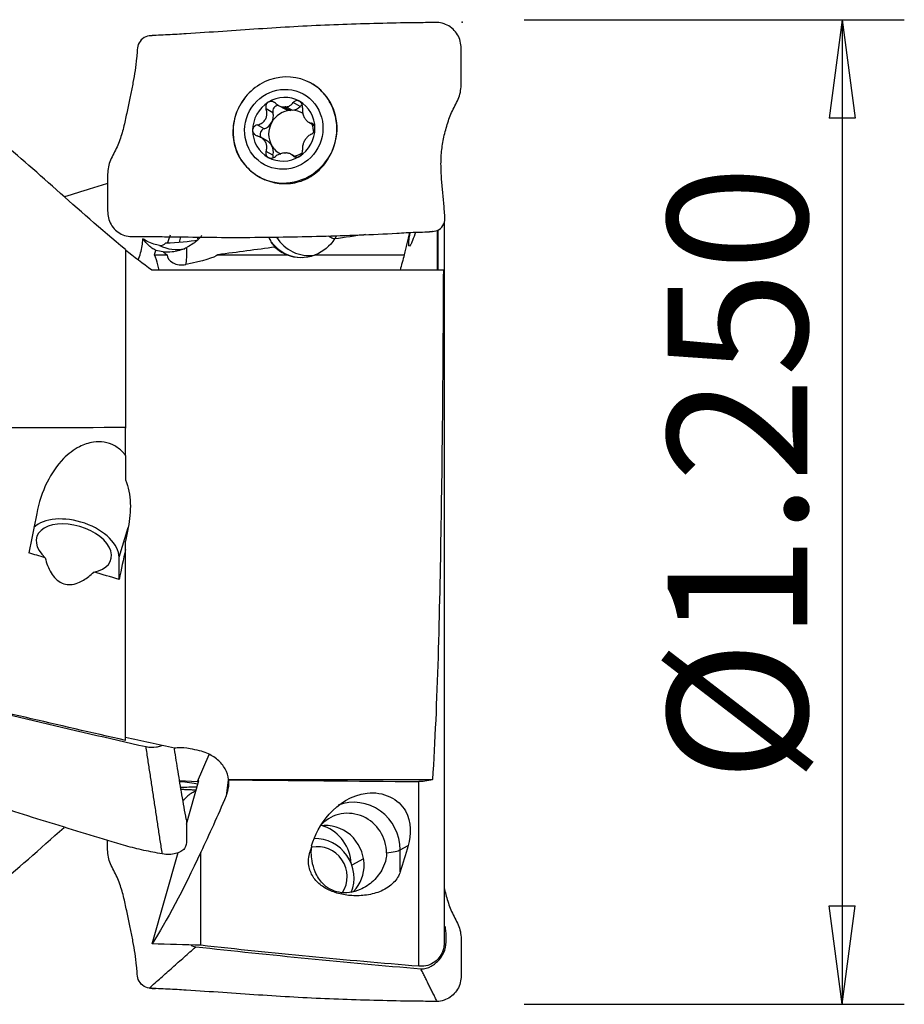
# Model space of a CAD drawing. Units: millimetres. Extents: x -45 to 104, y -32 to 52.
# Drawn here: x 75 to 104, y -16 to 16 of the extents above; entities that cross this region are included whole.
import ezdxf

# ---------------------------------------------------------------- set-up
doc = ezdxf.new("R2010")
doc.units = ezdxf.units.MM
doc.layers.get('0').update_dxf_attribs({"linetype": 'CONTINUOUS'})
doc.layers.add('1', color=4, linetype='CONTINUOUS')
doc.layers.add('2', color=7, linetype='CONTINUOUS')
doc.styles.add('DEFAULT', font='simplex.shx')
doc.dimstyles.get("Standard").update_dxf_attribs({"dimtxt": 0.18, "dimasz": 0.18, "dimexe": 0.18, "dimexo": 0.0625, "dimgap": 0.09, "dimtad": 1, "dimzin": 0, "dimdsep": 52, "dimtxsty": 'Standard', "dimcen": 0.09, "dimadec": 0, "dimazin": 0, "dimtfac": 1, "dimtdec": 4, "dimtofl": 0, "dimtmove": 0, "dimatfit": 3, "dimfxl": 1, "dimtolj": 1, "dimtzin": 0, "dimarcsym": 0})

# ---------------------------------------------------------------- blocks, each defined once
blk = doc.blocks.new('DimnDraft3D4')
at = {"layer": '2'}
for p, q in [((91.3318, 15.875), (103.5818, 15.875)), ((101.5818, 15.875), (101.163803, 12.699998)), ((101.5818, 15.875), (101.5818, -15.875)), ((101.5818, 15.875), (101.999797, 12.700002)), ((101.999797, 12.700002), (101.163803, 12.699998)), ((101.163803, -12.700002), (101.999797, -12.699998)), ((101.5818, -15.875), (101.999797, -12.699998)), ((101.5818, -15.875), (101.163803, -12.700002)), ((91.3318, -15.875), (103.5818, -15.875))]:
    blk.add_line(p, q, dxfattribs=at)
at = {"layer": '2', "insert": (100.4568, -8.712829), "char_height": 4.5, "attachment_point": 7, "rotation": 90, "line_spacing_factor": 1.084337, "style": 'DEFAULT'}
blk.add_mtext('\\W01.000;\\fsimplex.shx,bigfont.shx;%%c1.250 ', dxfattribs=at)
blk = doc.blocks.new('_CLOSED')
at = {"lineweight": -2}
for p, q in [((-1, 0.166667), (0, 0)), ((-1, 0.166667), (-1, -0.166667)), ((0, 0), (-1, -0.166667)), ((0, 0), (-1, 0))]:
    blk.add_line(p, q, dxfattribs=at)

msp = doc.modelspace()

# ---------------------------------------------------------------- linework, layer by layer
at = {"layer": '1'}
for p, q in [((83.412, 13.112), (83.622, 12.998)), ((83.597, 13.059), (83.796, 12.951)), ((83.851, 12.953), (83.652, 13.061)), ((84.111, 13.08), (83.889, 13.201)), ((83.236, 12.875), (83.014, 12.996)), ((82.95, 12.359), (82.727, 12.48)), ((84.395, 12.566), (84.558, 12.478)), ((84.532, 12.506), (84.475, 12.537)), ((83.04, 11.971), (82.829, 12.085)), ((83.236, 11.508), (83.014, 11.629)), ((83.995, 11.44), (83.814, 11.538)), ((83.951, 11.447), (83.889, 11.481)), ((82.804, 10.801), (82.978, 10.707)), ((88.753, 9.336), (88.753, 7.805)), ((88.54, 7.801), (88.54, 9.084)), ((88.544, 9.1), (88.544, 7.809)), ((80.789, 8.866), (80.814, 8.78)), ((78.483, 8.465), (78.483, 2.701)), ((79.414, 8.295), (79.826, 8.295)), ((81.459, 8.295), (83.689, 8.295)), ((84.61, 8.295), (87.468, 8.295)), ((88.727, 7.795), (79.332, 7.795)), ((88.753, 7.795), (88.753, -13.9)), ((78.483, 1.822), (78.483, 2.722)), ((78.483, 1.822), (78.483, 1.036)), ((78.277, -1.458), (78.57, -0.505)), ((78.483, -1.208), (78.483, -0.943)), ((78.483, -7.364), (78.483, -1.208)), ((78.277, -2.174), (78.277, -1.458)), ((80.809, -8.69), (81.181, -7.822)), ((80.225, -8.654), (80.809, -8.69)), ((80.445, -10.07), (80.848, -8.662)), ((80.848, -8.662), (80.809, -8.69)), ((81.788, -8.633), (81.727, -9.156)), ((81.778, -8.991), (81.804, -8.766)), ((81.808, -8.628), (88.375, -8.628)), ((87.939, -14.648), (87.939, -8.694)), ((87.338, -10.896), (87.591, -10.759)), ((79.341, -13.924), (80.184, -10.981)), ((80.913, -13.973), (80.913, -10.966)), ((87.338, -11.6), (87.338, -10.896)), ((86.158, -11.184), (85.777, -11.391))]:
    msp.add_line(p, q, dxfattribs=at)
for centre, major_axis, ratio, start_param, end_param in [((83.626, 12.318), (0.822, 1.517), 0.962481, 0, 1.635312), ((83.626, 12.318), (0.822, 1.517), 0.962481, -1.08997, 0), ((83.585, 12.34), (0.493, 0.91), 0.962481, -0.011606, 1.037308), ((83.626, 12.318), (0.822, 1.517), 0.962481, 1.624327, 2.776843), ((83.585, 12.34), (0.493, 0.91), 0.962481, 1.037308, 2.083651), ((83.41, 12.927), (-0.088, -0.163), 0.962481, -2.62847, -0.806212), ((83.625, 12.319), (0.356, 0.658), 0.962481, 0.475118, 0.550581), ((83.824, 13.369), (-0.201, -0.371), 0.962481, 0.579763, 1.289938), ((83.585, 12.34), (0.493, 0.91), 0.962481, -1.057942, -0.011606), ((84.237, 12.954), (-0.088, -0.163), 0.962481, -2.293663, -1.851654), ((83.824, 12.211), (-0.356, -0.658), 0.962481, -2.591011, -1.581113), ((82.839, 12.758), (-0.201, -0.371), 0.962481, 1.56048, 2.33538), ((83.824, 13.369), (-0.201, -0.371), 0.962481, -0.00015, 0.445792), ((83.824, 12.211), (0.356, 0.658), 0.962481, 0.475118, 0.550581), ((83.824, 12.211), (-0.356, -0.658), 0.962481, 3.09525, -2.666474), ((82.839, 12.758), (-0.201, -0.371), 0.962481, 0.785577, 1.56048), ((83.824, 12.211), (-0.356, -0.658), 0.962481, -1.581113, -0.534773), ((83.824, 12.211), (-0.356, -0.658), 0.962481, 2.084876, 2.468108), ((83.626, 12.318), (0.822, 1.517), 0.962481, 2.776757, -1.08997), ((83.585, 12.34), (0.493, 0.91), 0.962481, 2.083651, 3.129987), ((82.998, 12.184), (-0.088, -0.163), 0.962481, -2.356016, -0.535472), ((83.585, 12.34), (0.493, 0.91), 0.962481, -2.104285, -1.057942), ((82.839, 11.6), (-0.201, -0.371), 0.962481, 2.606943, -3.141455), ((83.824, 12.211), (-0.356, -0.658), 0.962481, -0.534773, 0.033211), ((82.839, 11.6), (-0.201, -0.371), 0.962481, 1.83192, 2.606819), ((83.585, 12.34), (0.493, 0.91), 0.962481, 3.129987, -2.104285), ((83.41, 11.468), (-0.088, -0.163), 0.962481, -1.309672, -0.842144), ((83.625, 12.319), (0.356, 0.658), 0.962481, -2.666474, -2.591011), ((83.824, 12.211), (0.356, 0.658), 0.962481, -2.49324, -2.10676), ((79.442, 9.555), (0.217, -0.956), 0.447683, -0.170796, 0.331849), ((80.118, 9.708), (0.311, -1.211), 0.970308, -0.714334, -0.02774), ((80.179, 8.825), (0.87, 0.06), 0.149311, -2.047937, -0.741294), ((84.148, 9.456), (-0.311, 1.211), 0.970308, 1.962228, 2.903074), ((84.382, 9.516), (-0.311, 1.211), 0.970308, 1.875989, 3.040753), ((80.328, 9.134), (0, 0.979), 0.995037, 2.435224, 2.600092), ((80.332, 8.328), (0.504, 0.05), 0.705346, 3.093154, -1.440685), ((80.251, 9.134), (-0.132, 1.243), 0.128945, -2.77034, -2.090191), ((84.149, 9.456), (0, 1.25), 0.995037, 2.391825, 2.762439), ((84.206, 8.87), (0.929, 0.093), 0.705346, -2.230194, -1.216969), ((76.82, -1.172), (1.434, -0.441), 0.584514, 0.177902, 2.833692), ((76.82, -1.172), (1.195, -0.368), 0.584514, -0.838047, -2.26179), ((80.179, -8.825), (-0.87, 0.06), 0.149311, -2.379716, -1.624286), ((85.881, -10.848), (0.715, -1.319), 0.962481, 1.057942, 3.010283), ((85.683, -10.956), (0.596, -1.099), 0.962481, 1.057942, -2.855952), ((84.96, -11.347), (0.596, -1.099), 0.962481, 1.089969, 2.79287), ((84.483, -11.358), (0.627, -1.156), 0.962481, 1.103711, 2.302167), ((85.683, -10.956), (0.596, -1.099), 0.962481, -2.188484, -2.083651), ((84.706, -11.733), (-0.453, 0.835), 0.962481, -2.662994, -0.275173), ((84.635, -11.771), (-0.596, 1.099), 0.962481, -2.468197, -0.453278), ((85.881, -10.848), (1.5, 0), 0.133142, -2.855806, -2.796823), ((85.881, -10.848), (1.5, 0), 0.133142, -0.826587, -0.240917), ((84.96, -11.347), (0.596, -1.099), 0.962481, 0.290799, 1.089969)]:
    msp.add_ellipse(centre, major_axis=major_axis, ratio=ratio, start_param=start_param, end_param=end_param, dxfattribs=at)
msp.add_ellipse((83.585, 12.34), major_axis=(0.619, 1.143), ratio=0.962481, dxfattribs=at)
at = {"layer": '1', "extrusion": (0, 0, -1)}
for centre, major_axis, ratio, start_param, end_param in [((54.868, 6.435), (40.979, 4.344), 0.030332, 0.70278, 0.740013), ((84.152, 9.457), (1.016, 0.744), 0.991325, 1.184441, 1.825664), ((79.834, 9.635), (1.016, 0.744), 0.991325, 2.308892, 2.504024), ((68.434, 7.878), (13.075, 0.499), 0.067512, 0.090107, 0.411275), ((54.868, 6.435), (40.979, 4.344), 0.030332, 0.807175, 0.867882), ((84.443, 9.532), (0.982, 1.096), 0.77313, 2.15394, 2.169701), ((73.413, 0.046), (3.018, 15.058), 0.142262, 1.548341, 1.632967), ((76.36, -0.431), (3.013, 15.037), 0.142262, 1.547215, 1.576361), ((76.502, 0.046), (3.027, 15.106), 0.142262, 1.625403, 1.689729), ((111.995, -0.799), (63.759, -12.776), 0.141977, 2.143989, 2.154098), ((111.995, -0.799), (63.759, -12.776), 0.141976, 2.099328, 2.114494), ((90.95, -0.782), (62.416, -12.506), 0.141976, 1.743375, 1.849751), ((89.076, -0.431), (61.21, -12.266), 0.142266, 1.68995, 1.71616), ((89.494, -0.431), (61.206, -12.265), 0.142257, 1.68363, 1.688599), ((82.907, 0.082), (4.86, 15.063), 0.132741, 2.187457, 2.350336), ((82.857, 0.062), (3.638, 15.073), 0.085414, 2.194303, 2.208019), ((82.27, 0.008), (0.524, 15.065), 0.243194, 2.359599, 2.378288), ((85.359, 0.008), (0.526, 15.118), 0.243194, 2.354904, 2.437801), ((82.758, -0.305), (4.811, 14.909), 0.132719, 2.323734, 2.677712), ((79.625, 0.53), (61.572, -2.131), 0.234631, 1.541757, 1.567279), ((100.193, -0.143), (62.58, -2.175), 0.242599, 1.759443, 1.87554)]:
    msp.add_ellipse(centre, major_axis=major_axis, ratio=ratio, start_param=start_param, end_param=end_param, dxfattribs=at)
at = {"layer": '1'}
for points, knots in [([(88.524, 15.782), (88.325, 15.781), (87.925, 15.777), (87.151, 15.767), (85.823, 15.735), (83.906, 15.659), (82.01, 15.522), (80.643, 15.433), (79.846, 15.381), (79.449, 15.375), (79.251, 15.351)], [0, 0, 0, 0, 0.0625, 0.125, 0.25, 0.5, 0.75, 0.875, 0.9375, 1, 1, 1, 1]), ([(88.43, 9.054), (88.584, 9.063), (88.787, 9.262), (88.77, 9.582), (88.749, 9.891), (88.713, 10.267), (88.669, 10.713), (88.645, 11.166), (88.66, 11.626), (88.737, 12.093), (88.863, 12.555), (89.03, 12.999), (89.285, 13.41), (89.308, 13.889), (89.303, 14.358), (89.306, 14.827), (89.295, 15.226), (89.126, 15.492), (88.9, 15.703), (88.678, 15.782), (88.524, 15.782)], [0, 0, 0, 0, 0.0625, 0.09375, 0.125, 0.1875, 0.25, 0.3125, 0.375, 0.4375, 0.5, 0.5625, 0.625, 0.6875, 0.75, 0.8125, 0.875, 0.90625, 0.9375, 1, 1, 1, 1]), ([(79.251, 15.351), (79.098, 15.341), (78.877, 15.152), (78.862, 14.849), (78.835, 14.566), (78.793, 14.233), (78.727, 13.846), (78.647, 13.449), (78.557, 13.03), (78.465, 12.571), (78.346, 12.106), (78.174, 11.664), (77.921, 11.252), (77.897, 10.773), (77.903, 10.304), (77.899, 9.835), (77.917, 9.435), (78.073, 9.17), (78.301, 8.959), (78.527, 8.88), (78.681, 8.879)], [0, 0, 0, 0, 0.0625, 0.09375, 0.125, 0.1875, 0.25, 0.3125, 0.375, 0.4375, 0.5, 0.5625, 0.625, 0.6875, 0.75, 0.8125, 0.875, 0.90625, 0.9375, 1, 1, 1, 1]), ([(78.483, 8.465), (76.896, 9.768), (75.553, 11.082), (72.982, 13.112), (71.747, 13.853), (70.476, 14.231)], [0, 0, 0, 0, 0.5, 0.5, 1, 1, 1, 1]), ([(84.912, 13.456), (84.801, 13.591), (84.668, 13.706), (84.482, 13.817), (84.442, 13.838), (84.402, 13.858)], [0, 0, 0, 0, 0.792915, 0.792915, 1, 1, 1, 1]), ([(85.128, 11.608), (85.2, 11.762), (85.25, 11.93), (85.302, 12.269), (85.303, 12.445), (85.248, 12.801), (85.188, 12.984), (85.051, 13.258), (84.986, 13.361), (84.912, 13.456)], [0, 0, 0, 0, 0.258375, 0.258375, 0.520164, 0.520164, 0.808397, 0.808397, 1, 1, 1, 1]), ([(82.125, 13.027), (82.038, 12.849), (81.98, 12.653), (81.935, 12.26), (81.944, 12.059), (82.029, 11.682), (82.106, 11.499), (82.252, 11.285), (82.293, 11.233), (82.338, 11.183)], [0, 0, 0, 0, 0.301633, 0.301633, 0.602402, 0.602402, 0.899201, 0.899201, 1, 1, 1, 1]), ([(83.082, 13.212), (83.077, 13.209), (83.073, 13.206), (83.054, 13.191), (83.041, 13.177), (83.02, 13.147), (83.013, 13.129), (83.003, 13.092), (83.001, 13.072), (83.003, 13.034), (83.007, 13.014), (83.014, 12.996)], [0, 0, 0, 0, 0.065021, 0.065021, 0.289692, 0.289692, 0.517236, 0.517236, 0.759264, 0.759264, 1, 1, 1, 1]), ([(83.314, 13.182), (83.297, 13.198), (83.276, 13.211), (83.233, 13.23), (83.209, 13.236), (83.163, 13.239), (83.141, 13.236), (83.107, 13.225), (83.094, 13.219), (83.082, 13.212)], [0, 0, 0, 0, 0.283738, 0.283738, 0.57049, 0.57049, 0.830294, 0.830294, 1, 1, 1, 1]), ([(83.314, 13.182), (83.349, 13.15), (83.39, 13.122), (83.47, 13.084), (83.509, 13.071), (83.565, 13.061), (83.581, 13.06), (83.597, 13.059)], [0, 0, 0, 0, 0.464391, 0.464391, 0.846401, 0.846401, 1, 1, 1, 1]), ([(83.652, 13.061), (83.69, 13.065), (83.726, 13.075), (83.791, 13.106), (83.82, 13.127), (83.861, 13.167), (83.876, 13.183), (83.889, 13.201)], [0, 0, 0, 0, 0.377026, 0.377026, 0.761056, 0.761056, 1, 1, 1, 1]), ([(84.088, 13.245), (84.084, 13.247), (84.079, 13.25), (84.057, 13.259), (84.04, 13.264), (84.006, 13.266), (83.989, 13.265), (83.956, 13.255), (83.939, 13.248), (83.911, 13.228), (83.899, 13.215), (83.889, 13.201)], [0, 0, 0, 0, 0.066864, 0.066864, 0.290854, 0.290854, 0.517825, 0.517825, 0.759329, 0.759329, 1, 1, 1, 1]), ([(84.188, 13.034), (84.191, 13.056), (84.19, 13.08), (84.182, 13.125), (84.174, 13.149), (84.151, 13.188), (84.138, 13.206), (84.111, 13.23), (84.1, 13.238), (84.088, 13.245)], [0, 0, 0, 0, 0.284524, 0.284524, 0.571737, 0.571737, 0.832, 0.832, 1, 1, 1, 1]), ([(84.188, 13.034), (84.183, 12.99), (84.184, 12.942), (84.197, 12.856), (84.207, 12.816), (84.236, 12.741), (84.255, 12.704), (84.297, 12.646), (84.319, 12.622), (84.372, 12.577), (84.405, 12.559), (84.451, 12.543), (84.463, 12.539), (84.475, 12.537)], [0, 0, 0, 0, 0.213394, 0.213394, 0.389004, 0.389004, 0.566252, 0.566252, 0.721175, 0.721175, 0.927416, 0.927416, 1, 1, 1, 1]), ([(82.727, 12.48), (82.773, 12.49), (82.818, 12.507), (82.893, 12.551), (82.925, 12.576), (82.978, 12.637), (83, 12.672), (83.028, 12.743), (83.036, 12.778), (83.043, 12.859), (83.039, 12.905), (83.024, 12.965), (83.019, 12.981), (83.014, 12.996)], [0, 0, 0, 0, 0.213393, 0.213393, 0.389003, 0.389003, 0.566252, 0.566252, 0.721175, 0.721175, 0.927415, 0.927415, 1, 1, 1, 1]), ([(82.727, 12.48), (82.705, 12.475), (82.683, 12.466), (82.644, 12.442), (82.626, 12.425), (82.6, 12.39), (82.59, 12.37), (82.582, 12.336), (82.58, 12.321), (82.58, 12.308)], [0, 0, 0, 0, 0.284519, 0.284519, 0.571733, 0.571733, 0.831996, 0.831996, 1, 1, 1, 1]), ([(84.59, 12.373), (84.59, 12.379), (84.59, 12.384), (84.588, 12.408), (84.584, 12.426), (84.572, 12.459), (84.563, 12.474), (84.543, 12.5), (84.53, 12.511), (84.504, 12.528), (84.489, 12.534), (84.475, 12.537)], [0, 0, 0, 0, 0.067055, 0.067055, 0.291698, 0.291698, 0.519329, 0.519329, 0.761536, 0.761536, 1, 1, 1, 1]), ([(82.58, 12.308), (82.58, 12.302), (82.58, 12.296), (82.583, 12.272), (82.588, 12.254), (82.603, 12.219), (82.614, 12.203), (82.64, 12.174), (82.656, 12.161), (82.69, 12.14), (82.709, 12.132), (82.727, 12.126)], [0, 0, 0, 0, 0.067055, 0.067055, 0.291698, 0.291698, 0.519329, 0.519329, 0.761536, 0.761536, 1, 1, 1, 1]), ([(83.014, 11.629), (83.03, 11.668), (83.039, 11.71), (83.041, 11.789), (83.036, 11.825), (83.013, 11.897), (82.995, 11.933), (82.95, 11.993), (82.924, 12.019), (82.859, 12.07), (82.817, 12.094), (82.759, 12.117), (82.743, 12.122), (82.727, 12.126)], [0, 0, 0, 0, 0.213394, 0.213394, 0.389004, 0.389004, 0.566252, 0.566252, 0.721175, 0.721175, 0.927416, 0.927416, 1, 1, 1, 1]), ([(84.475, 12.184), (84.44, 12.168), (84.405, 12.145), (84.345, 12.093), (84.318, 12.065), (84.271, 12.001), (84.25, 11.965), (84.219, 11.897), (84.207, 11.864), (84.189, 11.789), (84.184, 11.747), (84.186, 11.694), (84.187, 11.681), (84.188, 11.667)], [0, 0, 0, 0, 0.213393, 0.213393, 0.389003, 0.389003, 0.566252, 0.566252, 0.721175, 0.721175, 0.927415, 0.927415, 1, 1, 1, 1]), ([(84.475, 12.184), (84.492, 12.191), (84.509, 12.203), (84.54, 12.232), (84.554, 12.25), (84.574, 12.289), (84.582, 12.31), (84.589, 12.345), (84.59, 12.359), (84.59, 12.373)], [0, 0, 0, 0, 0.284519, 0.284519, 0.571733, 0.571733, 0.831996, 0.831996, 1, 1, 1, 1]), ([(82.338, 11.183), (82.457, 11.044), (82.601, 10.922), (82.924, 10.729), (83.109, 10.657), (83.486, 10.582), (83.684, 10.577), (84.056, 10.635), (84.236, 10.696), (84.553, 10.873), (84.695, 10.988), (84.942, 11.263), (85.048, 11.43), (85.128, 11.608)], [0, 0, 0, 0, 0.162232, 0.162232, 0.332427, 0.332427, 0.503042, 0.503042, 0.668448, 0.668448, 0.829184, 0.829184, 1, 1, 1, 1]), ([(83.014, 11.629), (83.006, 11.61), (83.002, 11.589), (83.002, 11.548), (83.006, 11.527), (83.023, 11.49), (83.035, 11.473), (83.059, 11.451), (83.07, 11.443), (83.082, 11.436)], [0, 0, 0, 0, 0.284524, 0.284524, 0.571737, 0.571737, 0.832, 0.832, 1, 1, 1, 1]), ([(83.082, 11.436), (83.086, 11.433), (83.091, 11.431), (83.113, 11.421), (83.131, 11.416), (83.169, 11.412), (83.188, 11.412), (83.227, 11.418), (83.247, 11.424), (83.283, 11.44), (83.299, 11.451), (83.314, 11.462)], [0, 0, 0, 0, 0.066864, 0.066864, 0.290854, 0.290854, 0.517825, 0.517825, 0.759329, 0.759329, 1, 1, 1, 1]), ([(83.597, 11.577), (83.558, 11.574), (83.518, 11.565), (83.443, 11.54), (83.406, 11.523), (83.352, 11.491), (83.332, 11.477), (83.314, 11.462)], [0, 0, 0, 0, 0.377026, 0.377026, 0.761056, 0.761056, 1, 1, 1, 1]), ([(83.889, 11.481), (83.864, 11.507), (83.833, 11.53), (83.768, 11.56), (83.734, 11.57), (83.683, 11.577), (83.667, 11.579), (83.652, 11.579)], [0, 0, 0, 0, 0.464391, 0.464391, 0.846401, 0.846401, 1, 1, 1, 1]), ([(83.889, 11.481), (83.901, 11.468), (83.916, 11.458), (83.951, 11.443), (83.971, 11.439), (84.011, 11.44), (84.031, 11.443), (84.064, 11.455), (84.076, 11.461), (84.088, 11.469)], [0, 0, 0, 0, 0.283738, 0.283738, 0.57049, 0.57049, 0.830294, 0.830294, 1, 1, 1, 1]), ([(84.088, 11.469), (84.093, 11.472), (84.097, 11.475), (84.117, 11.489), (84.131, 11.503), (84.154, 11.532), (84.164, 11.548), (84.18, 11.582), (84.185, 11.6), (84.19, 11.634), (84.191, 11.651), (84.188, 11.667)], [0, 0, 0, 0, 0.065021, 0.065021, 0.289692, 0.289692, 0.517236, 0.517236, 0.759264, 0.759264, 1, 1, 1, 1]), ([(77.906, 10.592), (77.719, 10.535), (77.259, 10.393), (76.797, 10.252), (76.521, 10.167)], [0, 0, 0, 0, 0.405099, 1, 1, 1, 1]), ([(78.681, 8.879), (78.88, 8.881), (79.281, 8.882), (80.092, 8.876), (81.525, 8.849), (83.565, 8.859), (85.612, 8.915), (87.031, 8.976), (87.828, 9.029), (88.231, 9.029), (88.43, 9.054)], [0, 0, 0, 0, 0.0625, 0.125, 0.25, 0.5, 0.75, 0.875, 0.9375, 1, 1, 1, 1]), ([(79.852, 8.693), (79.863, 8.738), (79.887, 8.821), (79.916, 8.9), (79.931, 8.938)], [0, 0, 0, 0, 0.526595, 1, 1, 1, 1]), ([(80.934, 8.912), (80.898, 8.866), (80.858, 8.822), (80.72, 8.69), (80.611, 8.612), (80.481, 8.544), (80.468, 8.538), (80.456, 8.532)], [0, 0, 0, 0, 0.286197, 0.286197, 0.933001, 0.933001, 1, 1, 1, 1]), ([(85.23, 8.808), (85.211, 8.811), (85.19, 8.815), (85.124, 8.836), (85.075, 8.86), (85.025, 8.892)], [0, 0, 0, 0, 0.306154, 0.306154, 1, 1, 1, 1]), ([(87.826, 9.016), (87.82, 8.998), (87.814, 8.98), (87.773, 8.854), (87.74, 8.765), (87.695, 8.661), (87.68, 8.631), (87.644, 8.574), (87.627, 8.566), (87.609, 8.605), (87.608, 8.653), (87.621, 8.797), (87.635, 8.896), (87.656, 9.013)], [0, 0, 0, 0, 0.032852, 0.032852, 0.237055, 0.237055, 0.359937, 0.359937, 0.573283, 0.573283, 0.786525, 0.786525, 1, 1, 1, 1]), ([(78.898, 8.126), (78.954, 8.274), (78.996, 8.428), (79.033, 8.657), (79.042, 8.732), (79.047, 8.807)], [0, 0, 0, 0, 0.678746, 0.678746, 1, 1, 1, 1]), ([(79.583, 8.596), (79.469, 8.612), (79.328, 8.648), (79.135, 8.75), (79.091, 8.776), (79.047, 8.807)], [0, 0, 0, 0, 0.779158, 0.779158, 1, 1, 1, 1]), ([(79.457, 8.437), (79.415, 8.458), (79.375, 8.482), (79.243, 8.574), (79.154, 8.661), (79.064, 8.783), (79.055, 8.795), (79.047, 8.807)], [0, 0, 0, 0, 0.279478, 0.279478, 0.931981, 0.931981, 1, 1, 1, 1]), ([(83.302, 8.541), (83.286, 8.558), (83.272, 8.576), (83.23, 8.631), (83.204, 8.671), (83.18, 8.715)], [0, 0, 0, 0, 0.334299, 0.334299, 1, 1, 1, 1]), ([(79.565, 7.795), (79.558, 7.855), (79.546, 7.915), (79.503, 8.083), (79.463, 8.19), (79.414, 8.295)], [0, 0, 0, 0, 0.350612, 0.350612, 1, 1, 1, 1]), ([(79.696, 8.389), (79.787, 8.386), (79.887, 8.387), (80.118, 8.414), (80.254, 8.447), (80.407, 8.509), (80.432, 8.52), (80.456, 8.532)], [0, 0, 0, 0, 0.392814, 0.392814, 0.902543, 0.902543, 1, 1, 1, 1]), ([(88.727, 7.795), (88.716, 5.358), (88.697, 2.492), (88.601, -3.292), (88.537, -6.183), (88.375, -8.628)], [0, 0, 0, 0, 0.5, 0.5, 1, 1, 1, 1]), ([(78.483, 1.822), (78.462, 1.85), (78.439, 1.878), (78.336, 1.994), (78.241, 2.073), (78.03, 2.19), (77.912, 2.231), (77.678, 2.268), (77.561, 2.267), (77.292, 2.228), (77.14, 2.176), (76.81, 2.008), (76.636, 1.874), (76.269, 1.501), (76.093, 1.237), (75.8, 0.643), (75.691, 0.301), (75.622, -0.045)], [0, 0, 0, 0, 0.024589, 0.024589, 0.108961, 0.108961, 0.193663, 0.193663, 0.273813, 0.273813, 0.3831, 0.3831, 0.533309, 0.533309, 0.751446, 0.751446, 1, 1, 1, 1]), ([(78.483, 1.036), (78.583, 0.802), (78.628, 0.543), (78.648, 0.024), (78.621, -0.244), (78.57, -0.505)], [0, 0, 0, 0, 0.491559, 0.491559, 1, 1, 1, 1]), ([(75.893, -1.476), (75.899, -1.499), (75.905, -1.522), (75.958, -1.71), (76.024, -1.873), (76.166, -2.08), (76.22, -2.143), (76.344, -2.247), (76.417, -2.289), (76.563, -2.335), (76.635, -2.344), (76.79, -2.337), (76.873, -2.316), (77.076, -2.238), (77.193, -2.163), (77.354, -2.035), (77.408, -1.987), (77.46, -1.937)], [0, 0, 0, 0, 0.033403, 0.033403, 0.272831, 0.272831, 0.384528, 0.384528, 0.498108, 0.498108, 0.596349, 0.596349, 0.71208, 0.71208, 0.899792, 0.899792, 1, 1, 1, 1]), ([(79.145, -7.566), (79.262, -7.592), (79.434, -7.591), (79.585, -7.554), (79.637, -7.536), (79.645, -7.533)], [0, 0, 0, 0, 0.628535, 0.942803, 1, 1, 1, 1]), ([(80.568, -7.637), (80.432, -7.607), (80.29, -7.598), (80.123, -7.612), (80.095, -7.615), (80.067, -7.619)], [0, 0, 0, 0, 0.833419, 0.833419, 1, 1, 1, 1]), ([(80.442, -9.909), (80.395, -9.655), (80.307, -9.154), (80.181, -8.396), (80.099, -7.884), (80.058, -7.632), (80.057, -7.625)], [0, 0, 0, 0, 0.364715, 0.694636, 0.991588, 1, 1, 1, 1]), ([(81.808, -8.628), (81.793, -8.511), (81.754, -8.394), (81.634, -8.178), (81.551, -8.077), (81.354, -7.905), (81.237, -7.832), (81.033, -7.746), (80.952, -7.72), (80.869, -7.702)], [0, 0, 0, 0, 0.277392, 0.277392, 0.554808, 0.554808, 0.831779, 0.831779, 1, 1, 1, 1]), ([(79.669, -11.026), (79.469, -10.989), (79.07, -10.919), (78.295, -10.715), (76.968, -10.3), (75.051, -9.726), (73.154, -9.075), (71.787, -8.7), (70.99, -8.528), (70.594, -8.445), (70.395, -8.394)], [0, 0, 0, 0, 0.0625, 0.125, 0.25, 0.5, 0.75, 0.875, 0.9375, 1, 1, 1, 1]), ([(81.778, -8.991), (81.808, -8.895), (81.819, -8.792), (81.811, -8.673), (81.809, -8.655), (81.807, -8.637)], [0, 0, 0, 0, 0.850821, 0.850821, 1, 1, 1, 1]), ([(88.375, -8.628), (88.299, -8.654), (88.214, -8.673), (88.066, -8.691), (88.002, -8.695), (87.939, -8.694)], [0, 0, 0, 0, 0.587959, 0.587959, 1, 1, 1, 1]), ([(80.75, -9.006), (80.711, -9.019), (80.568, -9.082), (80.431, -9.203), (80.345, -9.307), (80.334, -9.32)], [0, 0, 0, 0, 0.24127, 0.906384, 1, 1, 1, 1]), ([(84.48, -10.77), (84.579, -10.419), (84.76, -10.061), (85.342, -9.422), (85.759, -9.128), (86.78, -8.996), (87.302, -9.267), (87.708, -10.007), (87.69, -10.405), (87.591, -10.759)], [0, 0, 0, 0, 0.25, 0.25, 0.5, 0.5, 0.75, 0.75, 1, 1, 1, 1]), ([(80.442, -9.909), (80.445, -9.943), (80.452, -10.075), (80.447, -10.298), (80.451, -10.583), (80.44, -10.823), (80.271, -10.955), (80.045, -11.044), (79.822, -11.052), (79.669, -11.026)], [0, 0, 0, 0, 0.066075, 0.25286, 0.439645, 0.62643, 0.719823, 0.813215, 1, 1, 1, 1]), ([(84.82, -10.108), (84.844, -10.117), (84.868, -10.126), (84.892, -10.137), (84.892, -10.137), (84.893, -10.137)], [0, 0, 0, 0, 0.977852, 0.977852, 1, 1, 1, 1]), ([(70.476, -14.231), (71.748, -13.852), (72.958, -13.129), (74.974, -11.54), (75.714, -10.876), (76.504, -10.174)], [0, 0, 0, 0, 0.641429, 0.641429, 1, 1, 1, 1]), ([(79.251, -15.351), (79.098, -15.341), (78.877, -15.152), (78.862, -14.849), (78.835, -14.566), (78.793, -14.233), (78.727, -13.846), (78.647, -13.449), (78.557, -13.03), (78.465, -12.571), (78.346, -12.106), (78.174, -11.664), (77.921, -11.252), (77.902, -10.87), (77.9, -10.65), (77.9, -10.589)], [0, 0, 0, 0, 0.087773, 0.13166, 0.175546, 0.26332, 0.351093, 0.438866, 0.526639, 0.614412, 0.702186, 0.789959, 0.877732, 0.965505, 1, 1, 1, 1]), ([(87.338, -11.6), (87.297, -11.727), (87.225, -11.847), (87.02, -12.058), (86.883, -12.151), (86.582, -12.283), (86.418, -12.328), (86.097, -12.375), (85.937, -12.381), (85.632, -12.362), (85.484, -12.338), (85.208, -12.264), (85.077, -12.212), (84.842, -12.084), (84.736, -12.004), (84.558, -11.82), (84.489, -11.711), (84.393, -11.468), (84.374, -11.329), (84.389, -11.116), (84.402, -11.04), (84.424, -10.965)], [0, 0, 0, 0, 0.118316, 0.118316, 0.237876, 0.237876, 0.341932, 0.341932, 0.433885, 0.433885, 0.521496, 0.521496, 0.610688, 0.610688, 0.706325, 0.706325, 0.813007, 0.813007, 0.934794, 0.934794, 1, 1, 1, 1]), ([(86.897, -10.995), (86.897, -11.06), (86.89, -11.126), (86.855, -11.296), (86.817, -11.398), (86.694, -11.64), (86.591, -11.775), (86.348, -12.007), (86.201, -12.108), (85.935, -12.223), (85.821, -12.256), (85.592, -12.287), (85.475, -12.284), (85.266, -12.245), (85.17, -12.211), (84.992, -12.116), (84.91, -12.053), (84.737, -11.875), (84.656, -11.747), (84.552, -11.497), (84.518, -11.376), (84.482, -11.164), (84.473, -11.074), (84.47, -10.962), (84.469, -10.939), (84.469, -10.916)], [0, 0, 0, 0, 0.046782, 0.046782, 0.124401, 0.124401, 0.246934, 0.246934, 0.372792, 0.372792, 0.456103, 0.456103, 0.539888, 0.539888, 0.617371, 0.617371, 0.700462, 0.700462, 0.823885, 0.823885, 0.920215, 0.920215, 0.983446, 0.983446, 1, 1, 1, 1]), ([(88.752, -12.124), (88.785, -12.268), (88.867, -12.565), (89.03, -12.999), (89.285, -13.41), (89.308, -13.889), (89.303, -14.358), (89.306, -14.827), (89.295, -15.226), (89.126, -15.492), (88.9, -15.703), (88.678, -15.782), (88.524, -15.782)], [0, 0, 0, 0, 0.104269, 0.216235, 0.328202, 0.440168, 0.552134, 0.664101, 0.776067, 0.83205, 0.888034, 1, 1, 1, 1]), ([(88.001, -14.728), (88.117, -14.738), (88.289, -14.685), (88.48, -14.553), (88.643, -14.388), (88.804, -14.136), (88.819, -13.775), (88.817, -13.518), (88.791, -13.384), (88.787, -13.367)], [0, 0, 0, 0, 0.194165, 0.291248, 0.388331, 0.582496, 0.776661, 0.970827, 1, 1, 1, 1]), ([(88.753, -13.9), (88.753, -13.943), (88.749, -13.985), (88.728, -14.113), (88.699, -14.197), (88.616, -14.346), (88.562, -14.413), (88.436, -14.523), (88.363, -14.567), (88.205, -14.629), (88.119, -14.647), (88.002, -14.651), (87.97, -14.65), (87.939, -14.648)], [0, 0, 0, 0, 0.100666, 0.100666, 0.308836, 0.308836, 0.512411, 0.512411, 0.716307, 0.716307, 0.924703, 0.924703, 1, 1, 1, 1]), ([(88.524, -15.782), (88.325, -15.781), (87.925, -15.777), (87.151, -15.767), (85.823, -15.735), (83.906, -15.659), (82.01, -15.522), (80.643, -15.433), (79.846, -15.381), (79.449, -15.375), (79.251, -15.351)], [0, 0, 0, 0, 0.0625, 0.125, 0.25, 0.5, 0.75, 0.875, 0.9375, 1, 1, 1, 1])]:
    msp.add_open_spline(points, degree=3, knots=knots, dxfattribs=at)
for points, degree in [([(79.452, 15.369), (79.371, 15.366), (79.29, 15.353)], 2), ([(82.334, 13.341), (82.253, 13.244), (82.182, 13.139), (82.125, 13.027)], 3), ([(85.287, 8.902), (85.265, 8.868), (85.242, 8.836), (85.218, 8.805)], 3), ([(87.635, 9.012), (87.58, 8.773), (87.524, 8.534), (87.468, 8.295)], 3), ([(88.235, 9.036), (88.316, 9.04), (88.396, 9.052)], 2), ([(80.232, 8.706), (80.242, 8.763), (80.251, 8.82), (80.261, 8.876)], 3), ([(83.18, 8.715), (83.156, 8.761), (83.133, 8.81), (83.112, 8.862)], 3), ([(79.332, 7.795), (79.04, 8.007), (78.758, 8.224), (78.483, 8.443)], 3), ([(79.414, 8.295), (79.43, 8.342), (79.444, 8.39), (79.457, 8.437)], 3), ([(87.468, 8.295), (87.422, 8.128), (87.376, 7.962), (87.33, 7.795)], 3), ([(78.483, 2.722), (76.639, 2.716), (74.795, 2.71), (72.951, 2.704)], 3), ([(71.892, -5.857), (74.308, -6.441), (76.725, -7.019), (79.145, -7.566)], 3), ([(79.669, -11.026), (79.145, -7.566)], 1), ([(80.259, -8.872), (80.435, -8.869), (80.612, -8.866), (80.788, -8.864)], 3), ([(81.807, -8.637), (83.851, -8.656), (85.895, -8.675), (87.939, -8.694)], 3), ([(80.76, -8.97), (80.274, -8.949)], 1), ([(80.595, -13.964), (80.642, -13.995), (80.693, -14.015), (80.747, -14.021)], 3), ([(79.251, -15.351), (80.747, -14.021)], 1), ([(80.747, -14.021), (83.163, -14.281), (85.581, -14.529), (88.001, -14.728)], 3), ([(88.524, -15.782), (88.001, -14.728)], 1), ([(79.29, -15.353), (79.371, -15.366), (79.452, -15.369)], 2)]:
    msp.add_open_spline(points, degree=degree, dxfattribs=at)
msp.add_rational_spline([(81.807, -8.637), (81.807, -8.632), (81.808, -8.628)], [0.500000010482, 0.499999989518, 0.500000010482], degree=2, dxfattribs=at)
at = {"layer": '2'}
msp.add_point((89.332, 15.795), dxfattribs=at)

# ---------------------------------------------------------------- dimensions: what is measured, and where the dimension line sits
at = {"layer": '2', "lineweight": -3}
dim = msp.add_linear_dim(base=(101.582, -15.875), p1=(91.332, 15.875), p2=(91.332, -15.875), angle=90, dimstyle='Standard', override={"dimtxt": 4.5, "dimasz": 3.175, "dimexe": 2, "dimexo": 2, "dimgap": 2.25, "dimtad": 1, "dimtih": 0, "dimtoh": 0, "dimdec": 2, "dimzin": 8, "dimpost": '<>', "dimtxsty": 'DEFAULT', "dimblk1": 'CLOSED', "dimblk2": 'CLOSED', "dimsah": 1, "dimclrd": 2, "dimclre": 2, "dimclrt": 7, "dimtdec": 2, "dimtofl": 1, "dimtmove": 0}, dxfattribs=at)
dim.commit()
dim.dimension.update_dxf_attribs({"geometry": 'DimnDraft3D4', "text_midpoint": (101.582, -10.232)})

doc.saveas('drawing.dxf')
